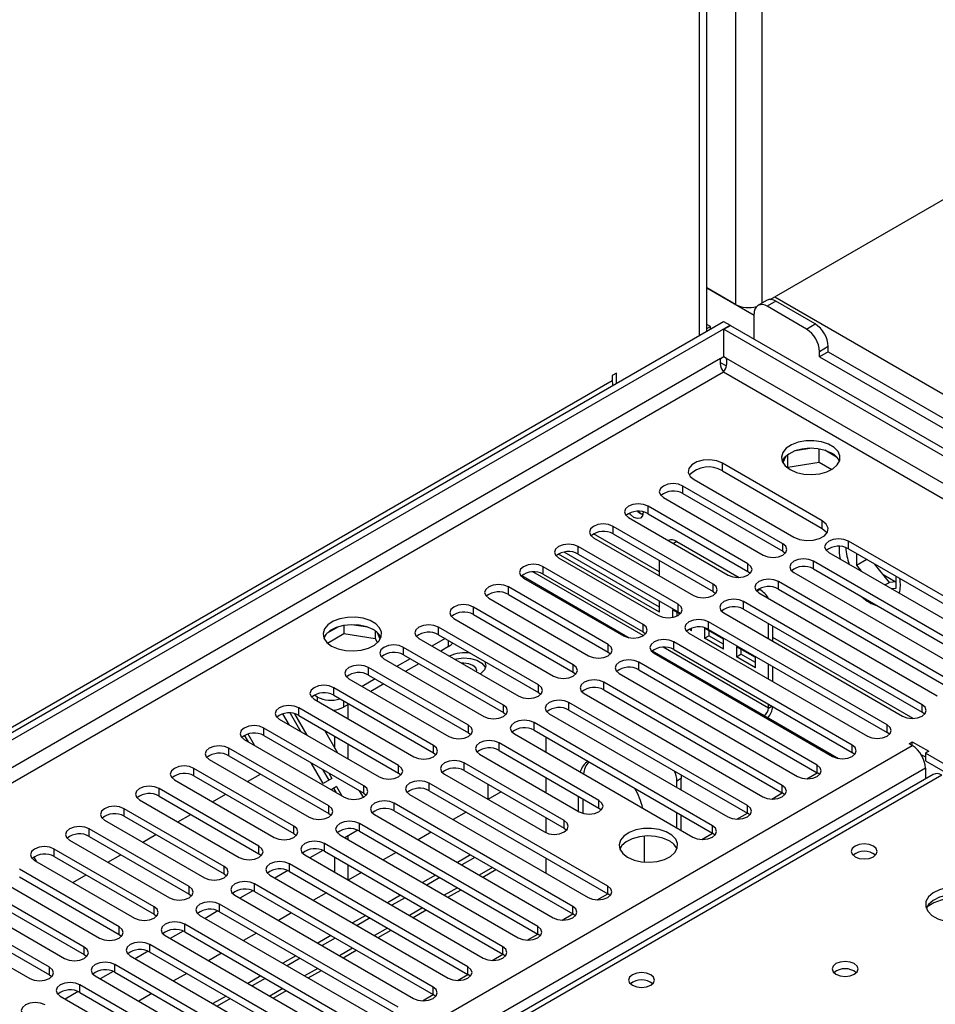
# Model space of a CAD drawing. Units: millimetres. Extents: x 3 to 7353, y 8 to 10403.
# Drawn here: x 4383 to 4531, y 2960 to 3119 of the extents above; entities that cross this region are included whole.
import ezdxf

# ---------------------------------------------------------------- set-up
doc = ezdxf.new("R2010")
doc.units = ezdxf.units.MM
doc.header["$LTSCALE"] = 35

msp = doc.modelspace()

# ---------------------------------------------------------------- linework, layer by layer
at = {"color": 8, "linetype": 'Continuous', "lineweight": 25}
for p, q in [((4502.752, 3250.313), (4502.752, 3073.271)), ((4498.509, 3247.864), (4498.509, 3073.073)), ((4492.676, 3068.073), (4492.676, 3244.497)), ((4493.847, 3075.764), (4501.514, 3071.338)), ((4504.873, 3074.297), (4724.43, 2947.55)), ((4505.05, 3073.584), (4503.636, 3072.767)), ((4510, 3069.093), (4511.414, 3069.91)), ((4513.535, 3066.236), (4512.121, 3065.419)), ((4496.065, 3064.314), (3350.698, 2403.108)), ((4496.013, 3063.696), (4497.034, 3063.107)), ((4696.675, 2949.082), (4497.065, 3064.314)), ((3351.759, 2401.271), (4496.565, 3062.154)), ((4496.565, 3062.154), (4694.554, 2947.857)), ((4478.533, 3060.725), (3354.941, 2412.089)), ((4496.388, 3046.131), (4496.388, 3047.356)), ((4490.006, 3042.447), (4490.006, 3043.672)), ((4484.349, 3039.182), (4484.349, 3040.406)), ((4512.563, 3036.794), (4512.563, 3038.019)), ((4486.19, 3029.765), (4475.523, 3035.923)), ((4478.692, 3035.916), (4478.692, 3037.141)), ((4489.019, 3034.666), (4488.474, 3034.351)), ((4506.181, 3033.11), (4506.181, 3034.334)), ((4516.788, 3033.518), (4516.788, 3034.743)), ((4473.035, 3032.65), (4473.035, 3033.875)), ((4500.524, 3029.844), (4500.524, 3031.069)), ((4511.131, 3030.252), (4511.131, 3031.477)), ((4483.566, 3019.442), (4465.686, 3029.764)), ((4467.379, 3029.385), (4467.379, 3030.609)), ((4463.892, 3029.166), (4481.312, 3019.11)), ((4494.867, 3026.578), (4494.867, 3027.803)), ((4505.474, 3026.986), (4505.474, 3028.211)), ((4524.357, 3028.144), (4522.513, 3029.208)), ((4461.722, 3026.119), (4461.722, 3027.344)), ((4501.956, 3026.623), (4502.454, 3026.91)), ((4499.817, 3023.721), (4499.817, 3024.946)), ((4456.065, 3022.853), (4456.065, 3024.078)), ((4489.21, 3023.313), (4489.21, 3024.537)), ((4494.16, 3020.455), (4494.16, 3021.68)), ((4450.408, 3019.588), (4450.408, 3020.813)), ((4483.554, 3020.047), (4483.554, 3021.272)), ((4452.017, 3017.659), (4452.017, 3018.659)), ((4488.503, 3017.19), (4488.503, 3018.414)), ((4527.277, 3006.046), (4504.575, 3019.151)), ((4444.751, 3016.322), (4444.751, 3017.547)), ((4477.897, 3016.781), (4477.897, 3018.006)), ((4485.017, 3016.971), (4503.161, 3006.497)), ((4503.868, 3007.722), (4486.811, 3017.569)), ((4482.847, 3013.924), (4482.847, 3015.149)), ((4439.094, 3013.057), (4439.094, 3014.281)), ((4472.24, 3013.516), (4472.24, 3014.741)), ((4477.19, 3010.658), (4477.19, 3011.883)), ((4433.437, 3009.791), (4433.437, 3011.016)), ((4466.583, 3010.25), (4466.583, 3011.475)), ((4430.804, 3008.862), (4430.804, 3009.495)), ((4435.046, 3008.862), (4435.046, 3007.862)), ((4427.781, 3006.525), (4427.781, 3007.75)), ((4460.926, 3006.984), (4460.926, 3008.209)), ((4471.533, 3007.393), (4471.533, 3008.617)), ((4503.868, 3007.722), (4504.386, 3008.021)), ((4528.72, 3007.036), (4528.72, 3008.26)), ((4422.124, 3003.26), (4422.124, 3004.484)), ((4455.269, 3003.719), (4455.269, 3004.944)), ((4465.876, 3004.127), (4465.876, 3005.352)), ((4523.063, 3003.77), (4523.063, 3004.995)), ((3456.587, 2383.616), (4527.147, 3001.637)), ((4416.467, 2999.994), (4416.467, 3001.219)), ((4449.612, 3000.453), (4449.612, 3001.678)), ((4460.219, 3000.861), (4460.219, 3002.086)), ((4517.406, 3000.504), (4517.406, 3001.729)), ((4529.268, 2997.963), (3458.709, 2379.942)), ((4410.81, 2996.728), (4410.81, 2997.953)), ((4443.956, 2997.188), (4443.956, 2998.412)), ((4454.562, 2997.596), (4454.562, 2998.821)), ((4511.749, 2997.239), (4511.749, 2998.463)), ((4531.92, 2996.841), (4281.604, 2852.336)), ((4489.726, 2996.297), (4489.019, 2995.888)), ((4405.153, 2993.463), (4405.153, 2994.687)), ((4438.299, 2993.922), (4438.299, 2995.147)), ((4448.905, 2994.33), (4448.905, 2995.555)), ((4506.093, 2993.973), (4506.093, 2995.198)), ((4476.394, 2991.524), (4476.394, 2992.749)), ((4399.496, 2990.197), (4399.496, 2991.422)), ((4432.642, 2990.656), (4432.642, 2991.881)), ((4443.249, 2991.065), (4443.249, 2992.289)), ((4500.436, 2990.707), (4500.436, 2991.932)), ((4393.839, 2986.931), (4393.839, 2988.156)), ((4426.985, 2987.391), (4426.985, 2988.615)), ((4437.592, 2987.799), (4437.592, 2989.024)), ((4470.737, 2988.258), (4470.737, 2989.483)), ((4494.779, 2987.442), (4494.779, 2988.666)), ((4388.183, 2983.666), (4388.183, 2984.891)), ((4421.328, 2984.125), (4421.328, 2985.35)), ((4431.935, 2984.533), (4431.935, 2985.758)), ((4415.671, 2980.859), (4415.671, 2982.084)), ((4426.278, 2981.268), (4426.278, 2982.492)), ((4459.131, 2981.896), (4457.01, 2980.671)), ((4410.015, 2977.594), (4410.015, 2978.819)), ((4420.621, 2978.002), (4420.621, 2979.227)), ((4453.474, 2978.63), (4451.353, 2977.405)), ((4477.808, 2977.645), (4477.808, 2978.87)), ((4404.358, 2974.328), (4404.358, 2975.553)), ((4414.964, 2974.736), (4414.964, 2975.961)), ((4447.817, 2975.364), (4445.696, 2974.14)), ((4472.152, 2974.379), (4472.152, 2975.604)), ((4398.701, 2971.063), (4398.701, 2972.287)), ((4409.307, 2971.471), (4409.307, 2972.696)), ((4442.161, 2972.099), (4440.039, 2970.874)), ((4466.495, 2971.114), (4466.495, 2972.338)), ((4393.044, 2967.797), (4393.044, 2969.022)), ((4403.651, 2968.205), (4403.651, 2969.43)), ((4436.504, 2968.833), (4434.383, 2967.609)), ((4460.838, 2967.848), (4460.838, 2969.073)), ((4387.387, 2964.531), (4387.387, 2965.756)), ((4397.994, 2964.939), (4397.994, 2966.164)), ((4455.181, 2964.582), (4455.181, 2965.807)), ((4430.847, 2965.567), (4428.726, 2964.343)), ((4392.337, 2961.674), (4392.337, 2962.899)), ((4449.524, 2961.317), (4449.524, 2962.541)), ((4425.19, 2962.302), (4423.069, 2961.077))]:
    msp.add_line(p, q, dxfattribs=at)
at = {"color": 7, "linetype": 'Continuous', "lineweight": 25}
for p, q in [((4493.847, 3068.889), (4493.847, 3245.173)), ((4504.137, 3073.872), (4535.279, 3091.85)), ((4498.509, 3073.073), (4493.847, 3075.764)), ((4503.55, 3073.732), (4502.136, 3072.916)), ((4510, 3069.093), (4503.636, 3072.767)), ((4511.414, 3069.91), (4505.05, 3073.584)), ((4501.514, 3067.461), (4501.514, 3071.542)), ((3349.637, 2408.212), (4496.565, 3070.319)), ((3350.698, 2407.599), (4497.625, 3069.706)), ((4494.443, 3069.501), (4493.847, 3069.845)), ((4493.847, 3069.157), (4494.443, 3069.501)), ((4494.443, 3069.094), (4494.443, 3069.501)), ((4496.565, 3070.319), (4497.625, 3069.706)), ((4496.635, 3069.053), (4497.696, 3069.665)), ((4497.625, 3069.625), (4497.625, 3069.706)), ((4497.696, 3069.665), (4701.555, 2951.98)), ((4493.847, 3068.889), (4493.839, 3068.745)), ((4496.635, 3064.562), (4496.635, 3069.053)), ((4496.635, 3069.053), (4700.494, 2951.368)), ((4513.535, 3065.419), (4513.535, 3066.236)), ((4496.065, 3064.314), (4496.635, 3064.644)), ((4497.065, 3064.314), (4496.635, 3064.562)), ((4512.121, 3064.603), (4512.121, 3065.419)), ((4513.535, 3065.419), (4512.121, 3064.603)), ((4512.121, 3064.603), (4699.504, 2956.429)), ((4513.535, 3065.419), (4699.626, 2957.991)), ((4479.241, 3061.95), (4478.533, 3061.541)), ((4478.533, 3061.541), (4478.533, 3060.725)), ((4479.241, 3060.318), (4479.241, 3061.95)), ((4506.665, 3048.49), (4506.18, 3047.445)), ((4506.992, 3046.745), (4506.992, 3048.759)), ((4510.847, 3049.791), (4508.212, 3049.383)), ((4512.067, 3047.53), (4512.067, 3049.677)), ((4514.888, 3048.35), (4512.96, 3049.464)), ((4512.563, 3038.019), (4496.388, 3047.356)), ((4506.992, 3046.745), (4512.067, 3047.53)), ((4512.067, 3047.53), (4514.1, 3046.356)), ((4496.388, 3046.131), (4512.563, 3036.794)), ((4506.93, 3046.612), (4506.992, 3046.745)), ((4491.792, 3044.703), (4507.967, 3035.365)), ((4506.181, 3034.334), (4490.006, 3043.672)), ((4490.006, 3042.447), (4506.181, 3033.11)), ((4486.824, 3041.835), (4502.999, 3032.497)), ((4500.524, 3031.069), (4484.349, 3040.406)), ((4484.349, 3039.182), (4500.524, 3029.844)), ((4481.167, 3038.569), (4497.342, 3029.232)), ((4494.867, 3027.803), (4478.692, 3037.141)), ((4478.692, 3035.916), (4494.867, 3026.578)), ((4475.51, 3035.304), (4491.685, 3025.966)), ((4489.019, 3034.666), (4499.086, 3028.854)), ((4545.691, 3018.057), (4516.788, 3034.743)), ((4486.19, 3023.234), (4469.866, 3032.658)), ((4486.19, 3024.051), (4470.746, 3032.967)), ((4489.21, 3024.537), (4473.035, 3033.875)), ((4473.035, 3032.65), (4489.21, 3023.313)), ((4506.181, 3033.11), (4506.574, 3032.803)), ((4513.606, 3032.906), (4542.509, 3016.22)), ((4516.788, 3033.518), (4545.691, 3016.832)), ((4518.096, 3032.762), (4518.096, 3030.839)), ((4469.853, 3032.038), (4486.028, 3022.7)), ((4486.19, 3029.138), (4486.19, 3031.587)), ((4540.034, 3014.792), (4511.131, 3031.477)), ((4518.096, 3030.839), (4519.762, 3031.801)), ((4523.435, 3028.061), (4521.006, 3031.083)), ((4483.554, 3021.272), (4467.379, 3030.609)), ((4467.379, 3029.385), (4483.554, 3020.047)), ((4500.524, 3029.844), (4500.917, 3029.538)), ((4507.949, 3029.64), (4536.852, 3012.955)), ((4511.131, 3030.252), (4540.034, 3013.567)), ((4518.096, 3030.839), (4518.884, 3029.858)), ((4464.197, 3028.773), (4480.372, 3019.435)), ((4534.377, 3011.526), (4505.474, 3028.211)), ((4522.716, 3027.646), (4523.435, 3028.061)), ((4524.531, 3028.159), (4523.435, 3028.061)), ((4524.531, 3027.124), (4524.531, 3029.048)), ((4477.897, 3018.006), (4461.722, 3027.344)), ((4494.867, 3026.578), (4495.261, 3026.272)), ((4502.292, 3026.374), (4531.195, 3009.689)), ((4502.307, 3026.995), (4502.454, 3026.91)), ((4505.474, 3026.986), (4534.377, 3010.301)), ((4523.742, 3027.054), (4524.531, 3027.124)), ((4458.54, 3025.507), (4474.715, 3016.169)), ((4461.722, 3026.119), (4477.897, 3016.781)), ((4486.19, 3023.234), (4486.19, 3025.056)), ((4528.72, 3008.26), (4499.817, 3024.946)), ((4472.24, 3014.741), (4456.065, 3024.078)), ((4489.534, 3022.937), (4488.312, 3023.643)), ((4488.312, 3023.643), (4488.312, 3022.383)), ((4489.019, 3023.235), (4489.019, 3022.602)), ((4489.21, 3023.313), (4489.604, 3023.007)), ((4496.635, 3023.109), (4525.538, 3006.423)), ((4499.817, 3023.721), (4528.72, 3007.036)), ((4452.883, 3022.241), (4469.058, 3012.904)), ((4456.065, 3022.853), (4472.24, 3013.516)), ((4523.063, 3004.995), (4494.16, 3021.68)), ((4503.868, 3018.933), (4503.868, 3021.382)), ((4434.208, 3020.89), (4432.279, 3019.776)), ((4435.101, 3021.103), (4435.101, 3019.772)), ((4438.956, 3020.809), (4436.321, 3021.217)), ((4440.176, 3020.184), (4440.176, 3018.987)), ((4440.988, 3018.87), (4440.503, 3019.916)), ((4466.583, 3011.475), (4450.408, 3020.813)), ((4483.554, 3020.047), (4483.947, 3019.741)), ((4490.978, 3019.843), (4519.881, 3003.158)), ((4491.376, 3020.241), (4490.991, 3020.463)), ((4491.376, 3020.241), (4491.376, 3020.638)), ((4496.561, 3018.88), (4493.497, 3020.649)), ((4493.497, 3020.649), (4493.497, 3019.016)), ((4494.16, 3020.455), (4523.063, 3003.77)), ((4494.204, 3020.241), (4494.204, 3019.424)), ((4504.575, 3018.525), (4504.575, 3020.974)), ((4432.443, 3018.238), (4435.101, 3019.772)), ((4435.101, 3019.772), (4440.176, 3018.987)), ((4440.176, 3018.987), (4440.51, 3018.267)), ((4447.226, 3018.976), (4463.401, 3009.638)), ((4451.469, 3018.975), (4449.347, 3017.751)), ((4450.408, 3019.588), (4466.583, 3010.25)), ((4517.406, 3001.729), (4488.503, 3018.414)), ((4493.497, 3019.016), (4494.204, 3019.424)), ((4496.561, 3017.247), (4493.497, 3019.016)), ((4496.561, 3018.064), (4494.204, 3019.424)), ((4496.561, 3017.247), (4496.561, 3018.88)), ((4460.926, 3008.209), (4444.751, 3017.547)), ((4452.017, 3017.659), (4450.762, 3016.934)), ((4477.897, 3016.781), (4478.29, 3016.475)), ((4488.503, 3017.19), (4517.406, 3000.504)), ((4501.747, 3015.887), (4498.683, 3017.656)), ((4498.683, 3017.656), (4498.683, 3016.023)), ((4499.39, 3017.248), (4499.39, 3016.431)), ((4441.569, 3015.71), (4457.744, 3006.372)), ((4445.812, 3015.71), (4443.691, 3014.485)), ((4444.751, 3016.322), (4460.926, 3006.984)), ((4511.749, 2998.463), (4482.847, 3015.149)), ((4485.321, 3016.577), (4514.224, 2999.892)), ((4498.683, 3016.023), (4499.39, 3016.431)), ((4501.747, 3014.254), (4498.683, 3016.023)), ((4501.747, 3015.07), (4499.39, 3016.431)), ((4501.747, 3014.254), (4501.747, 3015.887)), ((4455.269, 3004.944), (4439.094, 3014.281)), ((4447.226, 3014.893), (4445.105, 3013.669)), ((4472.24, 3013.516), (4472.633, 3013.21)), ((4482.847, 3013.924), (4511.749, 2997.239)), ((4503.868, 3012.402), (4503.868, 3014.851)), ((4504.575, 3011.994), (4504.575, 3014.443)), ((4435.912, 3012.444), (4452.087, 3003.107)), ((4440.155, 3012.444), (4438.034, 3011.22)), ((4439.094, 3013.057), (4455.269, 3003.719)), ((4506.093, 2995.198), (4477.19, 3011.883)), ((4479.665, 3013.312), (4508.568, 2996.626)), ((4449.612, 3001.678), (4433.437, 3011.016)), ((4441.569, 3011.628), (4439.448, 3010.403)), ((4466.583, 3010.25), (4466.976, 3009.944)), ((4477.19, 3010.658), (4506.093, 2993.973)), ((4430.255, 3009.179), (4446.431, 2999.841)), ((4430.804, 3009.495), (4430.274, 3009.801)), ((4433.437, 3009.791), (4449.612, 3000.453)), ((4474.008, 3010.046), (4502.911, 2993.361)), ((4443.956, 2998.412), (4427.781, 3007.75)), ((4433.632, 3007.229), (4433.632, 3007.404)), ((4435.913, 3008.362), (4435.046, 3007.862)), ((4435.753, 3006.005), (4435.753, 3008.27)), ((4500.436, 2991.932), (4471.533, 3008.617)), ((4471.533, 3007.393), (4500.436, 2990.707)), ((4503.868, 3007.722), (4503.868, 3008.32)), ((4529.113, 3006.729), (4528.72, 3007.036)), ((4424.599, 3005.913), (4440.774, 2996.575)), ((4426.274, 3004.946), (4425.217, 3006.778)), ((4426.364, 3006.902), (4428.103, 3003.89)), ((4427.091, 3006.797), (4429.103, 3003.313)), ((4427.781, 3006.525), (4443.956, 2997.188)), ((4460.926, 3006.984), (4461.319, 3006.678)), ((4468.351, 3006.781), (4497.254, 2990.095)), ((4503.161, 3006.497), (4515.165, 2999.567)), ((4438.299, 2995.147), (4422.124, 3004.484)), ((4431.931, 3004.129), (4434.052, 3000.456)), ((4494.779, 2988.666), (4465.876, 3005.352)), ((4465.876, 3004.127), (4494.779, 2987.442)), ((4418.942, 3002.647), (4435.117, 2993.31)), ((4419.617, 3002.257), (4419.015, 3003.3)), ((4420.617, 3001.68), (4419.56, 3003.512)), ((4422.124, 3003.26), (4438.299, 2993.922)), ((4433.632, 3001.183), (4433.632, 3003.147)), ((4455.269, 3003.719), (4455.663, 3003.413)), ((4462.694, 3003.515), (4491.597, 2986.83)), ((4467.806, 3003.013), (4467.806, 3000.564)), ((4523.456, 3003.464), (4523.063, 3003.77)), ((4526.617, 3001.943), (4527.147, 3002.25)), ((4527.147, 3002.25), (4529.799, 3000.719)), ((4527.147, 3001.637), (4527.147, 3002.25)), ((4432.642, 2991.881), (4416.467, 3001.219)), ((4435.753, 2999.474), (4435.753, 3001.923)), ((4476.394, 2992.749), (4460.219, 3002.086)), ((4460.219, 3000.861), (4476.394, 2991.524)), ((4527.147, 3001.637), (4526.617, 3001.943)), ((4529.799, 3000.719), (4529.268, 3000.413)), ((4413.285, 2999.382), (4429.46, 2990.044)), ((4416.467, 2999.994), (4432.642, 2990.656)), ((4449.612, 3000.453), (4450.006, 3000.147)), ((4457.037, 3000.249), (4473.212, 2990.912)), ((4517.8, 3000.198), (4517.406, 3000.504)), ((4528.55, 3000.215), (4529.268, 2999.8)), ((4592.201, 2964.083), (4529.268, 3000.413)), ((4529.268, 3000.413), (4529.268, 2999.188)), ((4529.268, 2999.188), (4592.201, 2962.858)), ((4426.985, 2988.615), (4410.81, 2997.953)), ((4431.718, 2995.517), (4429.809, 2998.823)), ((4431.638, 2997.767), (4432.632, 2996.045)), ((4470.737, 2989.483), (4454.562, 2998.821)), ((4454.562, 2997.596), (4470.737, 2988.258)), ((4529.268, 2997.963), (4529.268, 2996.24)), ((4530.545, 2996.977), (4280.229, 2852.473)), ((4407.628, 2996.116), (4423.803, 2986.779)), ((4410.81, 2996.728), (4426.985, 2987.391)), ((4419.484, 2995.803), (4421.605, 2997.028)), ((4433.132, 2996.333), (4431.718, 2995.517)), ((4432.638, 2997.19), (4433.132, 2996.333)), ((4443.956, 2997.188), (4444.349, 2996.882)), ((4451.38, 2996.984), (4467.555, 2987.646)), ((4467.806, 2996.482), (4467.806, 2994.033)), ((4489.019, 2994.849), (4489.019, 2995.888)), ((4489.726, 2994.441), (4489.726, 2996.297)), ((4510.036, 2996.248), (4511.751, 2997.238)), ((4512.143, 2996.933), (4511.749, 2997.239)), ((4421.328, 2985.35), (4405.153, 2994.687)), ((4433.006, 2994.528), (4433.882, 2995.034)), ((4433.006, 2994.528), (4433.382, 2994.746)), ((4433.882, 2995.034), (4433.382, 2994.746)), ((4433.382, 2994.746), (4433.758, 2994.094)), ((4433.632, 2994.167), (4433.632, 2994.313)), ((4433.882, 2995.034), (4434.758, 2993.517)), ((4437.587, 2994.333), (4438.207, 2993.26)), ((4477.808, 2978.87), (4448.905, 2995.555)), ((4448.905, 2994.33), (4477.808, 2977.645)), ((4458.381, 2995.391), (4458.381, 2992.942)), ((4401.971, 2992.851), (4418.146, 2983.513)), ((4405.153, 2993.463), (4421.328, 2984.125)), ((4413.827, 2992.537), (4415.949, 2993.762)), ((4438.299, 2993.922), (4438.692, 2993.616)), ((4445.723, 2993.718), (4474.626, 2977.033)), ((4460.546, 2994.142), (4458.424, 2992.917)), ((4460.502, 2994.167), (4460.502, 2994.117)), ((4473.109, 2990.971), (4473.109, 2993.42)), ((4473.816, 2990.663), (4473.816, 2993.012)), ((4504.379, 2992.982), (4506.094, 2993.972)), ((4506.486, 2993.667), (4506.093, 2993.973)), ((4415.671, 2982.084), (4399.496, 2991.422)), ((4472.152, 2975.604), (4443.249, 2992.289)), ((4476.394, 2991.524), (4476.787, 2991.218)), ((4396.314, 2989.585), (4412.489, 2980.247)), ((4399.496, 2990.197), (4415.671, 2980.859)), ((4408.171, 2989.272), (4410.292, 2990.496)), ((4432.642, 2990.656), (4433.035, 2990.35)), ((4440.067, 2990.452), (4468.97, 2973.767)), ((4443.249, 2991.065), (4472.152, 2974.379)), ((4454.889, 2990.876), (4452.768, 2989.652)), ((4467.806, 2989.951), (4467.806, 2987.521)), ((4489.019, 2988.318), (4489.019, 2990.767)), ((4489.726, 2987.91), (4489.726, 2990.359)), ((4498.722, 2989.717), (4500.437, 2990.707)), ((4500.829, 2990.401), (4500.436, 2990.707)), ((4410.015, 2978.819), (4393.839, 2988.156)), ((4437.324, 2987.931), (4435.222, 2986.718)), ((4437.324, 2987.931), (4435.222, 2986.718)), ((4466.495, 2972.338), (4437.592, 2989.024)), ((4470.737, 2988.258), (4471.131, 2987.952)), ((4390.657, 2986.319), (4406.833, 2976.982)), ((4393.839, 2986.931), (4410.015, 2977.594)), ((4402.514, 2986.006), (4404.635, 2987.231)), ((4426.985, 2987.391), (4427.378, 2987.085)), ((4434.41, 2987.187), (4463.313, 2970.501)), ((4435.753, 2986.411), (4435.753, 2987.024)), ((4437.592, 2987.799), (4466.495, 2971.114)), ((4449.232, 2987.61), (4447.111, 2986.386)), ((4483.715, 2986.981), (4483.715, 2982.78)), ((4493.065, 2986.451), (4494.78, 2987.441)), ((4495.172, 2987.136), (4494.779, 2987.442)), ((4404.358, 2975.553), (4388.183, 2984.891)), ((4460.838, 2969.073), (4431.935, 2985.758)), ((4489.019, 2984.847), (4489.019, 2984.914)), ((4384.869, 2983.583), (4385.262, 2982.903)), ((4388.183, 2983.666), (4404.358, 2974.328)), ((4396.857, 2982.74), (4398.978, 2983.965)), ((4421.328, 2984.125), (4421.721, 2983.819)), ((4428.753, 2983.921), (4457.656, 2967.236)), ((4431.667, 2984.665), (4429.565, 2983.452)), ((4431.667, 2984.665), (4429.565, 2983.452)), ((4431.935, 2984.533), (4460.838, 2967.848)), ((4433.632, 2981.104), (4433.632, 2983.553)), ((4443.575, 2984.345), (4441.454, 2983.12)), ((4455.595, 2983.937), (4453.474, 2982.712)), ((4456.302, 2983.529), (4454.181, 2982.304)), ((4467.806, 2983.419), (4467.806, 2980.97)), ((4398.701, 2972.287), (4382.526, 2981.625)), ((4385.001, 2983.054), (4401.176, 2973.716)), ((4455.181, 2965.807), (4426.278, 2982.492)), ((4435.753, 2979.88), (4435.753, 2982.329)), ((4457.596, 2980.333), (4459.717, 2981.557)), ((4382.526, 2980.4), (4398.701, 2971.063)), ((4391.2, 2979.475), (4393.321, 2980.699)), ((4415.671, 2980.859), (4416.065, 2980.553)), ((4423.096, 2980.655), (4451.999, 2963.97)), ((4426.01, 2981.4), (4423.908, 2980.186)), ((4426.01, 2981.4), (4423.908, 2980.186)), ((4426.278, 2981.268), (4455.181, 2964.582)), ((4437.918, 2981.079), (4435.797, 2979.855)), ((4449.938, 2980.671), (4447.817, 2979.447)), ((4450.645, 2980.263), (4448.524, 2979.039)), ((4393.044, 2969.022), (4376.869, 2978.359)), ((4379.344, 2979.788), (4395.519, 2970.45)), ((4449.524, 2962.541), (4420.621, 2979.227)), ((4376.869, 2977.135), (4393.044, 2967.797)), ((4410.015, 2977.594), (4410.408, 2977.288)), ((4417.439, 2977.39), (4446.342, 2960.705)), ((4420.353, 2978.134), (4418.252, 2976.921)), ((4420.353, 2978.134), (4418.252, 2976.921)), ((4420.621, 2978.002), (4449.524, 2961.317)), ((4432.261, 2977.814), (4430.14, 2976.589)), ((4444.281, 2977.406), (4442.16, 2976.181)), ((4444.989, 2976.997), (4442.867, 2975.773)), ((4451.939, 2977.067), (4454.06, 2978.292)), ((4476.095, 2976.654), (4477.81, 2977.644)), ((4478.202, 2977.339), (4477.808, 2977.645)), ((4373.687, 2976.522), (4389.862, 2967.185)), ((4443.867, 2959.276), (4414.964, 2975.961)), ((4387.387, 2965.756), (4371.212, 2975.094)), ((4371.212, 2973.869), (4387.387, 2964.531)), ((4404.358, 2974.328), (4404.751, 2974.022)), ((4411.782, 2974.124), (4440.685, 2957.439)), ((4414.696, 2974.868), (4412.595, 2973.655)), ((4414.696, 2974.868), (4412.595, 2973.655)), ((4414.964, 2974.736), (4443.867, 2958.051)), ((4426.604, 2974.548), (4424.483, 2973.323)), ((4438.625, 2974.14), (4436.503, 2972.916)), ((4439.332, 2973.732), (4437.211, 2972.507)), ((4446.282, 2973.802), (4448.403, 2975.026)), ((4470.438, 2973.389), (4472.153, 2974.378)), ((4472.545, 2974.073), (4472.152, 2974.379)), ((4368.03, 2973.257), (4384.205, 2963.919)), ((4438.21, 2956.01), (4409.307, 2972.696)), ((4398.701, 2971.063), (4399.094, 2970.756)), ((4406.125, 2970.859), (4435.028, 2954.173)), ((4409.039, 2971.603), (4406.938, 2970.39)), ((4409.04, 2971.603), (4406.938, 2970.39)), ((4409.307, 2971.471), (4438.21, 2954.785)), ((4420.948, 2971.282), (4418.826, 2970.058)), ((4432.968, 2970.874), (4430.847, 2969.65)), ((4433.675, 2970.466), (4431.554, 2969.242)), ((4440.625, 2970.536), (4442.747, 2971.76)), ((4464.781, 2970.123), (4466.496, 2971.113)), ((4466.888, 2970.808), (4466.495, 2971.114)), ((4432.554, 2952.745), (4403.651, 2969.43)), ((4393.044, 2967.797), (4393.437, 2967.491)), ((4400.469, 2967.593), (4429.372, 2950.908)), ((4403.383, 2968.337), (4401.281, 2967.124)), ((4403.383, 2968.337), (4401.281, 2967.124)), ((4403.651, 2968.205), (4432.554, 2951.52)), ((4415.291, 2968.017), (4413.17, 2966.792)), ((4427.311, 2967.609), (4425.19, 2966.384)), ((4428.018, 2967.201), (4425.897, 2965.976)), ((4434.969, 2967.27), (4437.09, 2968.495)), ((4459.124, 2966.857), (4460.839, 2967.847)), ((4461.231, 2967.542), (4460.838, 2967.848)), ((4426.897, 2949.479), (4397.994, 2966.164)), ((4387.387, 2964.531), (4387.78, 2964.225)), ((4394.812, 2964.327), (4423.715, 2947.642)), ((4397.726, 2965.072), (4395.624, 2963.858)), ((4397.726, 2965.072), (4395.624, 2963.858)), ((4397.994, 2964.939), (4426.897, 2948.254)), ((4409.634, 2964.751), (4407.513, 2963.526)), ((4421.654, 2964.343), (4419.533, 2963.119)), ((4429.312, 2964.005), (4431.433, 2965.229)), ((4453.467, 2963.592), (4455.182, 2964.582)), ((4455.574, 2964.276), (4455.181, 2964.582)), ((4421.24, 2946.213), (4392.337, 2962.899)), ((4422.361, 2963.935), (4420.24, 2962.71)), ((4389.155, 2961.062), (4418.058, 2944.376)), ((4392.069, 2961.806), (4389.967, 2960.593)), ((4392.069, 2961.806), (4389.967, 2960.593)), ((4392.337, 2961.674), (4421.24, 2944.989)), ((4403.977, 2961.485), (4401.856, 2960.261)), ((4415.997, 2961.077), (4413.876, 2959.853)), ((4423.655, 2960.739), (4425.776, 2961.964)), ((4447.811, 2960.326), (4449.525, 2961.316)), ((4449.917, 2961.011), (4449.524, 2961.317)), ((4416.704, 2960.669), (4414.583, 2959.445))]:
    msp.add_line(p, q, dxfattribs=at)
at = {"color": 7, "linetype": 'Continuous', "lineweight": 25, "flags": 128}
for points in [[(4507.348, 3046.336), (4508.379, 3045.884), (4509.582, 3045.611), (4510.869, 3045.534), (4512.144, 3045.661), (4513.312, 3045.982), (4514.287, 3046.473), (4514.996, 3047.097), (4515.388, 3047.809), (4515.432, 3048.555), (4515.126, 3049.281), (4514.492, 3049.932), (4513.577, 3050.46), (4512.449, 3050.826), (4511.193, 3051.002), (4509.9, 3050.977), (4508.667, 3050.751), (4507.585, 3050.341), (4506.735, 3049.779), (4506.179, 3049.104), (4505.96, 3048.368), (4506.092, 3047.625), (4506.566, 3046.931), (4507.348, 3046.336)], [(4514.066, 3048.989), (4513.035, 3049.44), (4511.831, 3049.714), (4510.545, 3049.79), (4509.27, 3049.664), (4508.102, 3049.343), (4507.127, 3048.852), (4506.417, 3048.228), (4506.077, 3047.662)], [(4496.388, 3047.356), (4495.463, 3047.73), (4494.373, 3047.899), (4493.249, 3047.842), (4492.226, 3047.566), (4491.428, 3047.106), (4490.951, 3046.515), (4490.852, 3045.866), (4491.144, 3045.237), (4491.792, 3044.703)], [(4490.006, 3043.672), (4489.276, 3043.954), (4488.415, 3044.052), (4487.554, 3043.954), (4486.824, 3043.672), (4486.336, 3043.251), (4486.165, 3042.754), (4486.336, 3042.256), (4486.824, 3041.835)], [(4484.349, 3040.406), (4483.619, 3040.688), (4482.758, 3040.787), (4481.897, 3040.688), (4481.167, 3040.406), (4480.679, 3039.985), (4480.508, 3039.488), (4480.679, 3038.991), (4481.167, 3038.569)], [(4483.554, 3039.478), (4483.554, 3039.452), (4483.441, 3038.861), (4483.119, 3038.491), (4482.637, 3038.397), (4482.069, 3038.594), (4481.501, 3039.053), (4481.319, 3039.262)], [(4482.665, 3039.561), (4483.13, 3039.207), (4483.505, 3039.046)], [(4483.505, 3039.046), (4483.13, 3039.207), (4482.665, 3039.561)], [(4478.692, 3037.141), (4477.962, 3037.422), (4477.101, 3037.521), (4476.24, 3037.422), (4475.51, 3037.141), (4475.023, 3036.719), (4474.851, 3036.222), (4475.023, 3035.725), (4475.51, 3035.304)], [(4507.967, 3035.365), (4508.891, 3034.991), (4509.982, 3034.823), (4511.106, 3034.88), (4512.129, 3035.155), (4512.927, 3035.616), (4513.404, 3036.206), (4513.502, 3036.855), (4513.21, 3037.485), (4512.563, 3038.019)], [(4512.563, 3036.794), (4513.21, 3036.26), (4513.337, 3036.079)], [(4473.035, 3033.875), (4472.305, 3034.157), (4471.444, 3034.256), (4470.583, 3034.157), (4469.853, 3033.875), (4469.366, 3033.454), (4469.194, 3032.957), (4469.366, 3032.46), (4469.853, 3032.038)], [(4502.999, 3032.497), (4503.729, 3032.216), (4504.59, 3032.117), (4505.451, 3032.216), (4506.181, 3032.497), (4506.669, 3032.919), (4506.84, 3033.416), (4506.669, 3033.913), (4506.181, 3034.334)], [(4516.788, 3034.743), (4516.058, 3035.024), (4515.197, 3035.123), (4514.336, 3035.024), (4513.606, 3034.743), (4513.118, 3034.321), (4512.947, 3033.824), (4513.118, 3033.327), (4513.606, 3032.906)], [(4467.379, 3030.609), (4466.649, 3030.891), (4465.788, 3030.99), (4464.927, 3030.891), (4464.197, 3030.609), (4463.709, 3030.188), (4463.538, 3029.691), (4463.709, 3029.194), (4464.197, 3028.773)], [(4497.342, 3029.232), (4498.072, 3028.95), (4498.933, 3028.851), (4499.794, 3028.95), (4500.524, 3029.232), (4501.012, 3029.653), (4501.183, 3030.15), (4501.012, 3030.647), (4500.524, 3031.069)], [(4511.131, 3031.477), (4510.401, 3031.758), (4509.54, 3031.857), (4508.679, 3031.758), (4507.949, 3031.477), (4507.461, 3031.056), (4507.29, 3030.558), (4507.461, 3030.061), (4507.949, 3029.64)], [(4491.685, 3025.966), (4492.415, 3025.685), (4493.276, 3025.586), (4494.137, 3025.685), (4494.867, 3025.966), (4495.355, 3026.388), (4495.526, 3026.885), (4495.355, 3027.382), (4494.867, 3027.803)], [(4505.474, 3028.211), (4504.744, 3028.493), (4503.883, 3028.592), (4503.022, 3028.493), (4502.292, 3028.211), (4501.804, 3027.79), (4501.633, 3027.293), (4501.804, 3026.796), (4502.292, 3026.374)], [(4461.722, 3027.344), (4460.992, 3027.625), (4460.131, 3027.724), (4459.27, 3027.625), (4458.54, 3027.344), (4458.052, 3026.922), (4457.881, 3026.425), (4458.052, 3025.928), (4458.54, 3025.507)], [(4499.817, 3024.946), (4499.087, 3025.227), (4498.226, 3025.326), (4497.365, 3025.227), (4496.635, 3024.946), (4496.147, 3024.524), (4495.976, 3024.027), (4496.147, 3023.53), (4496.635, 3023.109)], [(4456.065, 3024.078), (4455.335, 3024.36), (4454.474, 3024.459), (4453.613, 3024.36), (4452.883, 3024.078), (4452.395, 3023.657), (4452.224, 3023.16), (4452.395, 3022.663), (4452.883, 3022.241)], [(4486.028, 3022.7), (4486.758, 3022.419), (4487.619, 3022.32), (4488.481, 3022.419), (4489.21, 3022.7), (4489.698, 3023.122), (4489.869, 3023.619), (4489.698, 3024.116), (4489.21, 3024.537)], [(4433.102, 3017.761), (4434.133, 3017.31), (4435.336, 3017.036), (4436.623, 3016.96), (4437.898, 3017.087), (4439.066, 3017.407), (4440.041, 3017.898), (4440.75, 3018.523), (4441.142, 3019.234), (4441.186, 3019.981), (4440.879, 3020.706), (4440.245, 3021.357), (4439.331, 3021.885), (4438.203, 3022.251), (4436.946, 3022.428), (4435.654, 3022.403), (4434.421, 3022.177), (4433.339, 3021.767), (4432.489, 3021.204), (4431.933, 3020.53), (4431.713, 3019.794), (4431.846, 3019.051), (4432.32, 3018.356), (4433.102, 3017.761)], [(4494.16, 3021.68), (4493.43, 3021.962), (4492.569, 3022.06), (4491.708, 3021.962), (4490.978, 3021.68), (4490.49, 3021.259), (4490.319, 3020.762), (4490.49, 3020.264), (4490.978, 3019.843)], [(4439.819, 3020.415), (4438.789, 3020.866), (4437.585, 3021.14), (4436.298, 3021.216), (4435.024, 3021.089), (4433.855, 3020.768), (4432.88, 3020.278), (4432.171, 3019.653), (4431.831, 3019.088)], [(4450.408, 3020.813), (4449.678, 3021.094), (4448.817, 3021.193), (4447.956, 3021.094), (4447.226, 3020.813), (4446.738, 3020.391), (4446.567, 3019.894), (4446.738, 3019.397), (4447.226, 3018.976)], [(4480.372, 3019.435), (4481.102, 3019.153), (4481.963, 3019.054), (4482.824, 3019.153), (4483.554, 3019.435), (4484.041, 3019.856), (4484.213, 3020.353), (4484.041, 3020.85), (4483.554, 3021.272)], [(4488.503, 3018.414), (4487.773, 3018.696), (4486.912, 3018.795), (4486.051, 3018.696), (4485.321, 3018.414), (4484.834, 3017.993), (4484.662, 3017.496), (4484.834, 3016.999), (4485.321, 3016.577)], [(4444.751, 3017.547), (4444.021, 3017.828), (4443.16, 3017.927), (4442.299, 3017.828), (4441.569, 3017.547), (4441.081, 3017.126), (4440.91, 3016.628), (4441.081, 3016.131), (4441.569, 3015.71)], [(4474.715, 3016.169), (4475.445, 3015.888), (4476.306, 3015.789), (4477.167, 3015.888), (4477.897, 3016.169), (4478.384, 3016.591), (4478.556, 3017.088), (4478.384, 3017.585), (4477.897, 3018.006)], [(4453.016, 3015.633), (4453.308, 3015.708), (4454.436, 3015.844), (4455.579, 3015.762), (4456.614, 3015.47), (4457.429, 3014.999), (4457.935, 3014.402), (4458.008, 3014.234)], [(4457.916, 3015.253), (4457.935, 3015.218), (4458.077, 3014.558), (4457.841, 3013.907), (4457.251, 3013.336), (4457.13, 3013.258)], [(4482.847, 3015.149), (4482.117, 3015.43), (4481.256, 3015.529), (4480.394, 3015.43), (4479.665, 3015.149), (4479.177, 3014.727), (4479.006, 3014.23), (4479.177, 3013.733), (4479.665, 3013.312)], [(4439.094, 3014.281), (4438.364, 3014.563), (4437.503, 3014.662), (4436.642, 3014.563), (4435.912, 3014.281), (4435.425, 3013.86), (4435.253, 3013.363), (4435.425, 3012.866), (4435.912, 3012.444)], [(4456.566, 3013.584), (4456.592, 3013.774), (4456.432, 3014.238), (4455.977, 3014.632), (4455.295, 3014.894), (4454.492, 3014.987), (4454.162, 3014.972)], [(4469.058, 3012.904), (4469.788, 3012.622), (4470.649, 3012.523), (4471.51, 3012.622), (4472.24, 3012.904), (4472.728, 3013.325), (4472.899, 3013.822), (4472.728, 3014.319), (4472.24, 3014.741)], [(4477.19, 3011.883), (4476.46, 3012.165), (4475.599, 3012.264), (4474.738, 3012.165), (4474.008, 3011.883), (4473.52, 3011.462), (4473.349, 3010.965), (4473.52, 3010.468), (4474.008, 3010.046)], [(4433.437, 3011.016), (4432.707, 3011.297), (4431.846, 3011.396), (4430.985, 3011.297), (4430.255, 3011.016), (4429.768, 3010.594), (4429.596, 3010.097), (4429.768, 3009.6), (4430.255, 3009.179)], [(4463.401, 3009.638), (4464.131, 3009.356), (4464.992, 3009.258), (4465.853, 3009.356), (4466.583, 3009.638), (4467.071, 3010.059), (4467.242, 3010.556), (4467.071, 3011.054), (4466.583, 3011.475)], [(4471.533, 3008.617), (4470.803, 3008.899), (4469.942, 3008.998), (4469.081, 3008.899), (4468.351, 3008.617), (4467.863, 3008.196), (4467.692, 3007.699), (4467.863, 3007.202), (4468.351, 3006.781)], [(4427.781, 3007.75), (4427.051, 3008.032), (4426.19, 3008.13), (4425.329, 3008.032), (4424.599, 3007.75), (4424.111, 3007.329), (4423.94, 3006.832), (4424.111, 3006.335), (4424.599, 3005.913)], [(4457.744, 3006.372), (4458.474, 3006.091), (4459.335, 3005.992), (4460.196, 3006.091), (4460.926, 3006.372), (4461.414, 3006.794), (4461.585, 3007.291), (4461.414, 3007.788), (4460.926, 3008.209)], [(4525.538, 3006.423), (4526.268, 3006.142), (4527.129, 3006.043), (4527.99, 3006.142), (4528.72, 3006.423), (4529.208, 3006.845), (4529.379, 3007.342), (4529.208, 3007.839), (4528.72, 3008.26)], [(4465.876, 3005.352), (4465.146, 3005.633), (4464.285, 3005.732), (4463.424, 3005.633), (4462.694, 3005.352), (4462.206, 3004.93), (4462.035, 3004.433), (4462.206, 3003.936), (4462.694, 3003.515)], [(4422.124, 3004.484), (4421.394, 3004.766), (4420.533, 3004.865), (4419.672, 3004.766), (4418.942, 3004.484), (4418.454, 3004.063), (4418.283, 3003.566), (4418.454, 3003.069), (4418.942, 3002.647)], [(4452.087, 3003.107), (4452.817, 3002.825), (4453.678, 3002.726), (4454.539, 3002.825), (4455.269, 3003.107), (4455.757, 3003.528), (4455.928, 3004.025), (4455.757, 3004.522), (4455.269, 3004.944)], [(4519.881, 3003.158), (4520.611, 3002.876), (4521.472, 3002.777), (4522.333, 3002.876), (4523.063, 3003.158), (4523.551, 3003.579), (4523.722, 3004.076), (4523.551, 3004.573), (4523.063, 3004.995)], [(4460.219, 3002.086), (4459.489, 3002.368), (4458.628, 3002.467), (4457.767, 3002.368), (4457.037, 3002.086), (4456.549, 3001.665), (4456.378, 3001.168), (4456.549, 3000.671), (4457.037, 3000.249)], [(4416.467, 3001.219), (4415.737, 3001.5), (4414.876, 3001.599), (4414.015, 3001.5), (4413.285, 3001.219), (4412.797, 3000.797), (4412.626, 3000.3), (4412.797, 2999.803), (4413.285, 2999.382)], [(4446.431, 2999.841), (4447.16, 2999.56), (4448.022, 2999.461), (4448.883, 2999.56), (4449.612, 2999.841), (4450.1, 3000.262), (4450.272, 3000.76), (4450.1, 3001.257), (4449.612, 3001.678)], [(4514.224, 2999.892), (4514.954, 2999.611), (4515.815, 2999.512), (4516.676, 2999.611), (4517.406, 2999.892), (4517.894, 3000.313), (4518.065, 3000.811), (4517.894, 3001.308), (4517.406, 3001.729)], [(4454.562, 2998.821), (4453.832, 2999.102), (4452.971, 2999.201), (4452.11, 2999.102), (4451.38, 2998.821), (4450.893, 2998.399), (4450.721, 2997.902), (4450.893, 2997.405), (4451.38, 2996.984)], [(4410.81, 2997.953), (4410.08, 2998.235), (4409.219, 2998.334), (4408.358, 2998.235), (4407.628, 2997.953), (4407.14, 2997.532), (4406.969, 2997.035), (4407.14, 2996.538), (4407.628, 2996.116)], [(4440.774, 2996.575), (4441.504, 2996.294), (4442.365, 2996.195), (4443.226, 2996.294), (4443.956, 2996.575), (4444.443, 2996.997), (4444.615, 2997.494), (4444.443, 2997.991), (4443.956, 2998.412)], [(4508.568, 2996.626), (4509.297, 2996.345), (4510.159, 2996.246), (4511.02, 2996.345), (4511.75, 2996.626), (4512.237, 2997.048), (4512.409, 2997.545), (4512.237, 2998.042), (4511.749, 2998.463)], [(4448.905, 2995.555), (4448.175, 2995.837), (4447.314, 2995.935), (4446.453, 2995.837), (4445.723, 2995.555), (4445.236, 2995.134), (4445.064, 2994.636), (4445.236, 2994.139), (4445.723, 2993.718)], [(4489.663, 2996.927), (4489.685, 2996.798), (4489.726, 2996.297)], [(4405.153, 2994.687), (4404.423, 2994.969), (4403.562, 2995.068), (4402.701, 2994.969), (4401.971, 2994.687), (4401.483, 2994.266), (4401.312, 2993.769), (4401.483, 2993.272), (4401.971, 2992.851)], [(4435.117, 2993.31), (4435.847, 2993.028), (4436.708, 2992.929), (4437.569, 2993.028), (4438.299, 2993.31), (4438.787, 2993.731), (4438.958, 2994.228), (4438.787, 2994.725), (4438.299, 2995.147)], [(4502.911, 2993.361), (4503.641, 2993.079), (4504.502, 2992.98), (4505.363, 2993.079), (4506.093, 2993.361), (4506.58, 2993.782), (4506.752, 2994.279), (4506.58, 2994.776), (4506.093, 2995.198)], [(4473.212, 2990.912), (4473.942, 2990.63), (4474.803, 2990.531), (4475.664, 2990.63), (4476.394, 2990.912), (4476.882, 2991.333), (4477.053, 2991.83), (4476.882, 2992.327), (4476.394, 2992.749)], [(4399.496, 2991.422), (4398.766, 2991.703), (4397.905, 2991.802), (4397.044, 2991.703), (4396.314, 2991.422), (4395.827, 2991), (4395.655, 2990.503), (4395.827, 2990.006), (4396.314, 2989.585)], [(4429.46, 2990.044), (4430.19, 2989.763), (4431.051, 2989.664), (4431.912, 2989.763), (4432.642, 2990.044), (4433.13, 2990.466), (4433.301, 2990.963), (4433.13, 2991.46), (4432.642, 2991.881)], [(4443.249, 2992.289), (4442.519, 2992.571), (4441.658, 2992.67), (4440.796, 2992.571), (4440.067, 2992.289), (4439.579, 2991.868), (4439.408, 2991.371), (4439.579, 2990.874), (4440.067, 2990.452)], [(4497.254, 2990.095), (4497.984, 2989.814), (4498.845, 2989.715), (4499.706, 2989.814), (4500.436, 2990.095), (4500.924, 2990.517), (4501.095, 2991.014), (4500.924, 2991.511), (4500.436, 2991.932)], [(4393.839, 2988.156), (4393.11, 2988.438), (4392.248, 2988.537), (4391.387, 2988.438), (4390.657, 2988.156), (4390.17, 2987.735), (4389.998, 2987.238), (4390.17, 2986.741), (4390.657, 2986.319)], [(4423.803, 2986.779), (4424.533, 2986.497), (4425.394, 2986.398), (4426.255, 2986.497), (4426.985, 2986.779), (4427.473, 2987.2), (4427.644, 2987.697), (4427.473, 2988.194), (4426.985, 2988.615)], [(4437.592, 2989.024), (4436.862, 2989.305), (4436.001, 2989.404), (4435.14, 2989.305), (4434.41, 2989.024), (4433.922, 2988.602), (4433.751, 2988.105), (4433.922, 2987.608), (4434.41, 2987.187)], [(4467.555, 2987.646), (4468.285, 2987.364), (4469.146, 2987.266), (4470.007, 2987.364), (4470.737, 2987.646), (4471.225, 2988.067), (4471.396, 2988.564), (4471.225, 2989.062), (4470.737, 2989.483)], [(4481.044, 2983.554), (4482.074, 2983.103), (4483.278, 2982.829), (4484.565, 2982.752), (4485.839, 2982.879), (4487.008, 2983.2), (4487.983, 2983.691), (4488.692, 2984.315), (4489.083, 2985.027), (4489.128, 2985.773), (4488.821, 2986.499), (4488.187, 2987.15), (4487.273, 2987.678), (4486.145, 2988.044), (4484.888, 2988.221), (4483.595, 2988.195), (4482.362, 2987.969), (4481.281, 2987.56), (4480.431, 2986.997), (4479.875, 2986.322), (4479.655, 2985.586), (4479.787, 2984.844), (4480.262, 2984.149), (4481.044, 2983.554)], [(4491.597, 2986.83), (4492.327, 2986.548), (4493.188, 2986.449), (4494.049, 2986.548), (4494.779, 2986.83), (4495.267, 2987.251), (4495.438, 2987.748), (4495.267, 2988.245), (4494.779, 2988.666)], [(4487.761, 2986.207), (4486.73, 2986.658), (4485.527, 2986.932), (4484.24, 2987.009), (4482.965, 2986.882), (4481.797, 2986.561), (4480.822, 2986.07), (4480.113, 2985.446), (4479.772, 2984.881)], [(4388.183, 2984.891), (4387.453, 2985.172), (4386.592, 2985.271), (4385.731, 2985.172), (4385.001, 2984.891), (4384.513, 2984.469), (4384.342, 2983.972), (4384.513, 2983.475), (4385.001, 2983.054)], [(4418.146, 2983.513), (4418.876, 2983.231), (4419.737, 2983.132), (4420.598, 2983.231), (4421.328, 2983.513), (4421.816, 2983.934), (4421.987, 2984.431), (4421.816, 2984.928), (4421.328, 2985.35)], [(4431.935, 2985.758), (4431.205, 2986.04), (4430.344, 2986.138), (4429.483, 2986.04), (4428.753, 2985.758), (4428.265, 2985.337), (4428.094, 2984.84), (4428.265, 2984.343), (4428.753, 2983.921)], [(4520.854, 2985.35), (4520.172, 2985.613), (4519.369, 2985.705), (4518.565, 2985.613), (4517.884, 2985.35), (4517.429, 2984.956), (4517.269, 2984.493), (4517.429, 2984.029), (4517.884, 2983.635), (4518.565, 2983.372), (4519.369, 2983.28), (4520.172, 2983.372), (4520.854, 2983.635), (4521.309, 2984.029), (4521.469, 2984.493), (4521.309, 2984.956), (4520.854, 2985.35)], [(4412.489, 2980.247), (4413.219, 2979.966), (4414.08, 2979.867), (4414.941, 2979.966), (4415.671, 2980.247), (4416.159, 2980.669), (4416.33, 2981.166), (4416.159, 2981.663), (4415.671, 2982.084)], [(4426.278, 2982.492), (4425.548, 2982.774), (4424.687, 2982.873), (4423.826, 2982.774), (4423.096, 2982.492), (4422.608, 2982.071), (4422.437, 2981.574), (4422.608, 2981.077), (4423.096, 2980.655)], [(4406.833, 2976.982), (4407.562, 2976.7), (4408.424, 2976.601), (4409.285, 2976.7), (4410.015, 2976.982), (4410.502, 2977.403), (4410.674, 2977.9), (4410.502, 2978.397), (4410.015, 2978.819)], [(4420.621, 2979.227), (4419.891, 2979.508), (4419.03, 2979.607), (4418.169, 2979.508), (4417.439, 2979.227), (4416.951, 2978.805), (4416.78, 2978.308), (4416.951, 2977.811), (4417.439, 2977.39)], [(4474.626, 2977.033), (4475.356, 2976.751), (4476.217, 2976.652), (4477.078, 2976.751), (4477.808, 2977.033), (4478.296, 2977.454), (4478.467, 2977.951), (4478.296, 2978.448), (4477.808, 2978.87)], [(4537.822, 2977.922), (4536.737, 2978.397), (4535.47, 2978.685), (4534.116, 2978.766), (4532.774, 2978.632), (4531.544, 2978.294), (4530.518, 2977.778), (4529.771, 2977.12), (4529.359, 2976.371), (4529.313, 2975.586), (4529.635, 2974.822), (4530.302, 2974.137), (4531.265, 2973.581), (4532.452, 2973.196), (4533.775, 2973.009), (4535.136, 2973.036), (4536.434, 2973.274), (4537.573, 2973.705), (4538.467, 2974.298), (4539.052, 2975.008), (4539.284, 2975.782), (4539.144, 2976.564), (4538.645, 2977.295), (4537.822, 2977.922)], [(4537.822, 2976.697), (4536.737, 2977.172), (4535.47, 2977.46), (4534.116, 2977.541), (4532.774, 2977.407), (4531.544, 2977.07), (4530.518, 2976.553), (4529.771, 2975.896), (4529.4, 2975.268)], [(4401.176, 2973.716), (4401.906, 2973.434), (4402.767, 2973.336), (4403.628, 2973.434), (4404.358, 2973.716), (4404.845, 2974.137), (4405.017, 2974.634), (4404.845, 2975.132), (4404.358, 2975.553)], [(4414.964, 2975.961), (4414.234, 2976.243), (4413.373, 2976.342), (4412.512, 2976.243), (4411.782, 2975.961), (4411.295, 2975.54), (4411.123, 2975.043), (4411.295, 2974.546), (4411.782, 2974.124)], [(4468.97, 2973.767), (4469.699, 2973.485), (4470.561, 2973.387), (4471.422, 2973.485), (4472.152, 2973.767), (4472.639, 2974.188), (4472.811, 2974.686), (4472.639, 2975.183), (4472.152, 2975.604)], [(4395.519, 2970.45), (4396.249, 2970.169), (4397.11, 2970.07), (4397.971, 2970.169), (4398.701, 2970.45), (4399.189, 2970.872), (4399.36, 2971.369), (4399.189, 2971.866), (4398.701, 2972.287)], [(4409.307, 2972.696), (4408.577, 2972.977), (4407.716, 2973.076), (4406.855, 2972.977), (4406.125, 2972.696), (4405.638, 2972.274), (4405.466, 2971.777), (4405.638, 2971.28), (4406.125, 2970.859)], [(4463.313, 2970.501), (4464.043, 2970.22), (4464.904, 2970.121), (4465.765, 2970.22), (4466.495, 2970.501), (4466.982, 2970.923), (4467.154, 2971.42), (4466.982, 2971.917), (4466.495, 2972.338)], [(4389.862, 2967.185), (4390.592, 2966.903), (4391.453, 2966.804), (4392.314, 2966.903), (4393.044, 2967.185), (4393.532, 2967.606), (4393.703, 2968.103), (4393.532, 2968.6), (4393.044, 2969.022)], [(4403.651, 2969.43), (4402.921, 2969.711), (4402.06, 2969.81), (4401.199, 2969.711), (4400.469, 2969.43), (4399.981, 2969.008), (4399.81, 2968.511), (4399.981, 2968.014), (4400.469, 2967.593)], [(4457.656, 2967.236), (4458.386, 2966.954), (4459.247, 2966.855), (4460.108, 2966.954), (4460.838, 2967.236), (4461.326, 2967.657), (4461.497, 2968.154), (4461.326, 2968.651), (4460.838, 2969.073)], [(4384.205, 2963.919), (4384.935, 2963.638), (4385.796, 2963.539), (4386.657, 2963.638), (4387.387, 2963.919), (4387.875, 2964.341), (4388.046, 2964.838), (4387.875, 2965.335), (4387.387, 2965.756)], [(4397.994, 2966.164), (4397.264, 2966.446), (4396.403, 2966.545), (4395.542, 2966.446), (4394.812, 2966.164), (4394.324, 2965.743), (4394.153, 2965.246), (4394.324, 2964.749), (4394.812, 2964.327)], [(4451.999, 2963.97), (4452.729, 2963.689), (4453.59, 2963.59), (4454.451, 2963.689), (4455.181, 2963.97), (4455.669, 2964.392), (4455.84, 2964.889), (4455.669, 2965.386), (4455.181, 2965.807)], [(4517.74, 2966.329), (4517.059, 2966.592), (4516.255, 2966.684), (4515.452, 2966.592), (4514.77, 2966.329), (4514.315, 2965.935), (4514.155, 2965.472), (4514.315, 2965.008), (4514.77, 2964.614), (4515.452, 2964.352), (4516.255, 2964.259), (4517.059, 2964.352), (4517.74, 2964.614), (4518.195, 2965.008), (4518.355, 2965.472), (4518.195, 2965.935), (4517.74, 2966.329)], [(4484.791, 2964.531), (4484.11, 2964.794), (4483.306, 2964.886), (4482.503, 2964.794), (4481.821, 2964.531), (4481.366, 2964.138), (4481.206, 2963.674), (4481.366, 2963.21), (4481.821, 2962.817), (4482.503, 2962.554), (4483.306, 2962.462), (4484.11, 2962.554), (4484.791, 2962.817), (4485.247, 2963.21), (4485.406, 2963.674), (4485.247, 2964.138), (4484.791, 2964.531)], [(4392.337, 2962.899), (4391.607, 2963.18), (4390.746, 2963.279), (4389.885, 2963.18), (4389.155, 2962.899), (4388.667, 2962.477), (4388.496, 2961.98), (4388.667, 2961.483), (4389.155, 2961.062)], [(4446.342, 2960.705), (4447.072, 2960.423), (4447.933, 2960.324), (4448.794, 2960.423), (4449.524, 2960.705), (4450.012, 2961.126), (4450.183, 2961.623), (4450.012, 2962.12), (4449.524, 2962.541)], [(4386.68, 2959.633), (4385.95, 2959.915), (4385.089, 2960.013), (4384.228, 2959.915), (4383.498, 2959.633), (4383.01, 2959.212), (4382.839, 2958.715), (4383.01, 2958.217), (4383.498, 2957.796)]]:
    msp.add_lwpolyline(points, dxfattribs=at)
at = {"color": 7, "linetype": 'Continuous', "lineweight": 25}
for centre, radius, start, end in [((4500.642, 3077.204), 4.65, 242.69716, 285.70515), ((4502.808, 3071.752), 1.31, 50.79785, 189.21389), ((4504.171, 3072.357), 1.509, 54.38827, 114.30155), ((4508.93, 3066.026), 4.61, 2.60568, 57.39399), ((4507.515, 3065.21), 4.61, 2.60568, 57.39399), ((4498.558, 3063.753), 2.556, 167.31245, 218.74428), ((4494.518, 3063.765), 2.605, 321.7791, 12.16318), ((4481.083, 3060.771), 2.55, 181.04361, 198.04383), ((4512.912, 3046.611), 2.643, 23.44235, 64.11872), ((4494.142, 3042.472), 4.294, 58.46551, 136.6869), ((4488.443, 3039.669), 3.188, 60.64525, 129.1407), ((4482.786, 3036.403), 3.188, 60.64519, 129.14077), ((4477.129, 3033.137), 3.188, 60.64539, 129.14056), ((4488.127, 3033.403), 1.546, 54.77353, 109.95886), ((4471.473, 3029.872), 3.188, 60.645, 129.14086), ((4515.225, 3030.739), 3.188, 60.64519, 129.14032), ((4522.787, 3033.363), 7.481, 175.91267, 191.80149), ((4525.759, 3034.242), 9.405, 183.2573, 200.28048), ((4465.816, 3026.606), 3.188, 60.645, 129.14086), ((4509.568, 3027.473), 3.188, 60.64505, 129.14046), ((4519.256, 3027.708), 5.954, 346.3543, 9.62841), ((4460.159, 3023.34), 3.188, 60.6455, 129.14054), ((4503.911, 3024.208), 3.188, 60.64499, 129.14052), ((4500.192, 3023.274), 4.282, 30.71975, 58.11504), ((4523.442, 3030.511), 6.542, 227.17712, 252.82825), ((4454.502, 3020.075), 3.188, 60.6455, 129.14054), ((4498.254, 3020.942), 3.188, 60.64519, 129.14032), ((4438.666, 3018.037), 2.642, 23.43281, 64.1282), ((4448.845, 3016.809), 3.188, 60.6455, 129.14054), ((4492.597, 3017.677), 3.188, 60.64481, 129.14062), ((4451.121, 3019.351), 1.915, 297.91002, 325.46943), ((4443.188, 3013.543), 3.188, 60.6455, 129.14054), ((4454.578, 3011.258), 5.414, 78.69669, 116.25612), ((4486.941, 3014.411), 3.188, 60.64481, 129.14062), ((4437.531, 3010.278), 3.188, 60.6455, 129.14054), ((4481.284, 3011.145), 3.188, 60.6453, 129.14029), ((4475.627, 3007.88), 3.188, 60.6453, 129.14029), ((4431.875, 3007.012), 3.188, 60.64537, 129.14067), ((4432.944, 3013.699), 4.717, 243.01388, 288.30631), ((4433.064, 3011.549), 4.186, 274.33501, 298.26541), ((4469.97, 3004.614), 3.188, 60.6453, 129.14029), ((4502.333, 3007.791), 1.537, 302.60532, 357.39443), ((4501.414, 3008.32), 3.176, 317.17494, 352.73349), ((4426.218, 3003.747), 3.188, 60.64537, 129.14067), ((4464.313, 3001.348), 3.188, 60.6453, 129.14029), ((4420.561, 3000.481), 3.188, 60.64528, 129.14059), ((4458.656, 2998.083), 3.188, 60.6453, 129.14029), ((4524.663, 2997.754), 4.61, 2.6056, 57.39506), ((4414.904, 2997.215), 3.188, 60.64528, 129.14059), ((4476.232, 2996.571), 2.991, 121.65553, 164.61446), ((4452.999, 2994.817), 3.188, 60.64517, 129.14042), ((4477.721, 2996.55), 3.866, 140.47111, 172.51981), ((4484.856, 2995.765), 4.165, 1.69542, 24.93839), ((4409.247, 2993.95), 3.188, 60.645, 129.14086), ((4531.115, 2995.716), 1.383, 54.37837, 114.31232), ((4447.343, 2991.551), 3.188, 60.64517, 129.14042), ((4471.688, 2988.677), 12.125, 13.54727, 29.75365), ((4403.59, 2990.684), 3.188, 60.645, 129.14086), ((4441.686, 2988.286), 3.188, 60.64508, 129.14034), ((4397.933, 2987.418), 3.188, 60.64503, 129.14084), ((4436.029, 2985.02), 3.188, 60.64508, 129.14034), ((4392.277, 2984.153), 3.188, 60.6455, 129.14054), ((4430.372, 2981.755), 3.188, 60.64481, 129.14062), ((4486.608, 2983.83), 2.642, 23.432, 64.12944), ((4386.62, 2980.887), 3.188, 60.64518, 129.14069), ((4519.369, 2981.679), 2.851, 50.53031, 129.46969), ((4424.715, 2978.489), 3.188, 60.64481, 129.14062), ((4419.058, 2975.223), 3.188, 60.64483, 129.1406), ((4534.286, 2968.144), 8.795, 57.23708, 122.76292), ((4413.401, 2971.958), 3.188, 60.6453, 129.14029), ((4407.745, 2968.692), 3.188, 60.64498, 129.14045), ((4402.088, 2965.426), 3.188, 60.64519, 129.14024), ((4396.431, 2962.161), 3.188, 60.64442, 129.141), ((4516.255, 2962.658), 2.851, 50.52979, 129.47021), ((4483.306, 2960.861), 2.851, 50.53031, 129.46969), ((4390.774, 2958.895), 3.188, 60.64519, 129.14024)]:
    msp.add_arc(centre, radius, start, end, dxfattribs=at)

doc.saveas('drawing.dxf')
